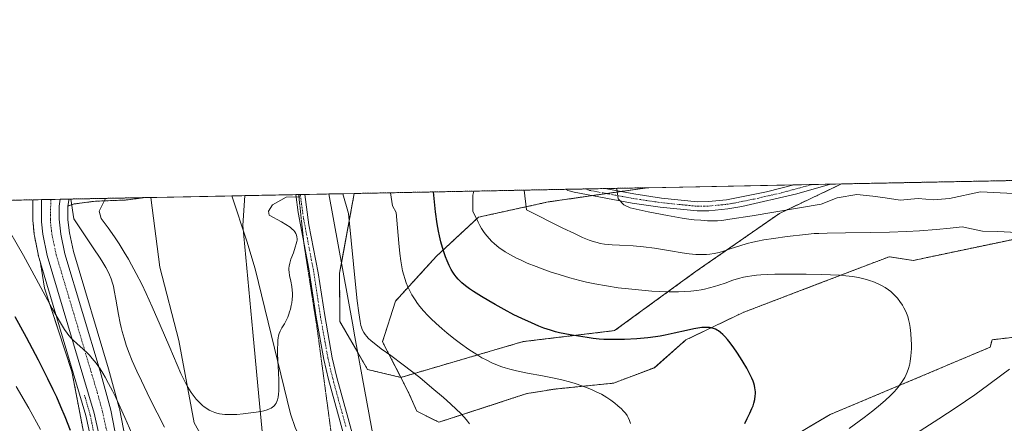
# Model space of a CAD drawing. Units: metres. Extents: x 635233 to 638703, y 4704299 to 4706680.
# Drawn here: x 635479 to 635820, y 4706540 to 4706680 of the extents above; entities that cross this region are included whole.
import ezdxf

# ---------------------------------------------------------------- set-up
doc = ezdxf.new("R2010")
doc.units = ezdxf.units.M
doc.header["$MEASUREMENT"] = 0
for name, pattern in [('TRAZO_Y_PUNTO', [1, 0.5, -0.25, 0, -0.25]), ('TRAZOS', [0.75, 0.5, -0.25]), ('TRAZOS2', [0.375, 0.25, -0.125])]:
    doc.linetypes.add(name, pattern=pattern)
for name, color, linetype, lineweight in [('Alambrada', 19, 'TRAZOS', 0), ('Arbolado forestal', 92, 'TRAZOS', 0), ('Arbolado forestal CxS', 92, 'Continuous', 0), ('Camino', 19, 'Continuous', 0), ('Camino Cxs', 19, 'Continuous', 0), ('Camino eje', 39, 'TRAZO_Y_PUNTO', 13), ('Carretera de calzada única', 19, 'Continuous', 13), ('Carretera de calzada única Cxs', 19, 'Continuous', 13), ('Carretera de calzada única eje', 19, 'TRAZO_Y_PUNTO', 0), ('Comarca CxS', 133, 'Continuous', 0), ('Comunidad Autónoma CxS', 142, 'Continuous', 0), ('Corriente natural lineal', 142, 'Continuous', 13), ('Cultivos leñosos', 92, 'Continuous', 0), ('Cultivos leñosos CxS', 92, 'Continuous', 0), ('Curva de nivel maestra', 36, 'Continuous', 30), ('Curva de nivel normal', 36, 'Continuous', 0), ('Matorral', 135, 'Continuous', 0), ('Matorral CxS', 135, 'Continuous', 0), ('Municipio CxS', 142, 'Continuous', 0), ('Núcleo urbano', 19, 'Continuous', 0), ('Núcleo urbano CxS', 19, 'Continuous', 0), ('Provincia CxS', 1, 'Continuous', 0), ('Vía pecuaria', 92, 'Continuous', 13), ('Vía pecuaria CxS', 92, 'Continuous', 13), ('Vía pecuaria eje', 92, 'TRAZOS2', 0)]:
    doc.layers.add(name, color=color, linetype=linetype, lineweight=lineweight)

# ---------------------------------------------------------------- blocks, each defined once
blk = doc.blocks.new('*U150')
at = {"layer": 'Arbolado forestal CxS', "color": 92, "linetype": 'Continuous', "lineweight": 0}
for points in [[(635692.27, 4706291.42, 581.94), (635702.29, 4706346.59, 582.31), (635709.97, 4706361.28, 582.45), (635710.76, 4706377.87, 580.34), (635708.84, 4706393.25, 580.3), (635705, 4706404.78, 580.39), (635701.16, 4706410.54, 579.83), (635688.36, 4706415.02, 578.17), (635683.24, 4706417.59, 577.45), (635674.15, 4706420.27, 575.58), (635665.25, 4706422.11, 573.36), (635660.74, 4706431.61, 572.27), (635648.03, 4706448.97, 569.11), (635648.03, 4706464.35, 569.04), (635654.81, 4706473.61, 571.85), (635664.11, 4706488.18, 571.96), (635674.28, 4706505.34, 571.55), (635681.1, 4706508.64, 572.05), (635703.73, 4706516.23, 573.44), (635742.62, 4706532.92, 576.34), (635759.55, 4706542.91, 577.62), (635814.96, 4706566.22, 583.38), (635815.6, 4706568.78, 583.43), (635832.25, 4706570.71, 584.87)], [(635826.38, 4706604.27, 584.34), (635788.29, 4706596.27, 581.44), (635779.97, 4706597.55, 581.76), (635755.28, 4706588.12, 578.68), (635729.45, 4706578.26, 575.79), (635709.55, 4706568.72, 573.79), (635698.67, 4706559.12, 571.7), (635684.56, 4706553.78, 570.28), (635664.27, 4706551.72, 568.99), (635654.49, 4706550.15, 567.98), (635624.08, 4706540.22, 563.58), (635616.4, 4706544.07, 563.2), (635613.46, 4706550.82, 563.31), (635610.92, 4706555.77, 563.41), (635610.92, 4706555.77, 563.41), (635653.2, 4706568.15, 572.17), (635684.91, 4706571.96, 576.04), (635712.82, 4706592.27, 583.09), (635742, 4706612.57, 589.12), (635763.52, 4706622.78, 592.23), (635882.71, 4706625.12, 595.51)]]:
    blk.add_polyline3d(points, dxfattribs=at)
blk.add_polyline3d([(635610.92, 4706555.77, 563.41), (635599.38, 4706558.5, 562.22), (635589.77, 4706575.16, 562.48), (635589.69, 4706591.83, 563.01), (635594.76, 4706619.46, 566.11), (635696.2, 4706621.45, 591.33), (635661.87, 4706616.52, 586.54), (635637.79, 4706611.25, 580.23), (635623.29, 4706597.8, 574.63), (635609.04, 4706582.18, 568.87), (635604.5, 4706568.11, 565.5), (635610.92, 4706555.77, 563.41)], close=True, dxfattribs=at)
blk = doc.blocks.new('*U152')
at = {"layer": 'Arbolado forestal CxS', "color": 92, "linetype": 'Continuous', "lineweight": 0}
blk.add_polyline3d([(635232.71, 4706612.34, 623.34), (635483.51, 4706617.27, 566.93), (635483.54, 4706610.44, 567.16), (635483.54, 4706609.73, 567.19), (635483.55, 4706609.43, 567.21), (635483.98, 4706605.09, 567.58), (635484.02, 4706604.87, 567.6), (635484.03, 4706604.79, 567.61), (635485.56, 4706597.33, 568.19), (635485.62, 4706597.07, 568.19), (635486.11, 4706595.43, 568.15), (635487.54, 4706586.62, 569.76), (635497.01, 4706557.84, 570.98), (635502.13, 4706530.94, 574.23)], dxfattribs=at)
blk.add_polyline3d([(635497.75, 4706615.82, 564.51), (635495.62, 4706615.09, 565.49), (635495.91, 4706617, 565.33), (635495.92, 4706617.03, 565.33), (635495.99, 4706617.52, 565.29), (635522.28, 4706618.03, 556.18), (635515.47, 4706617.17, 557.52), (635505.13, 4706616.79, 561.17), (635497.75, 4706615.82, 564.51)], close=True, dxfattribs=at)
blk = doc.blocks.new('*U161')
at = {"layer": 'Matorral CxS', "color": 135, "linetype": 'Continuous', "lineweight": 0}
blk.add_polyline3d([(635653.2, 4706568.15, 572.17), (635610.92, 4706555.77, 563.41), (635604.5, 4706568.11, 565.5), (635609.04, 4706582.18, 568.87), (635623.29, 4706597.8, 574.63), (635637.79, 4706611.25, 580.23), (635661.87, 4706616.52, 586.54), (635696.2, 4706621.45, 591.33), (635763.52, 4706622.78, 592.23), (635742, 4706612.57, 589.12), (635712.82, 4706592.27, 583.09), (635684.91, 4706571.96, 576.04), (635653.2, 4706568.15, 572.17)], close=True, dxfattribs=at)
blk = doc.blocks.new('*U164')
at = {"layer": 'Matorral CxS', "color": 135, "linetype": 'Continuous', "lineweight": 0}
blk.add_polyline3d([(635517.48, 4706524.1, 572.06), (635513.47, 4706544.95, 570.2), (635513.41, 4706545.18, 570.19), (635509.67, 4706558.73, 569.18), (635497.53, 4706599.33, 567.1), (635496.15, 4706605.85, 566.15), (635495.63, 4706610.36, 565.83), (635495.63, 4706610.59, 565.81), (635495.58, 4706614.84, 565.51), (635495.62, 4706615.09, 565.49), (635497.75, 4706615.82, 564.51), (635505.13, 4706616.79, 561.17), (635515.47, 4706617.17, 557.52), (635522.28, 4706618.03, 556.18), (635524.31, 4706618.07, 556.19), (635527.47, 4706593.91, 556.37), (635534.01, 4706568.54, 558.62), (635539.31, 4706539.99, 561.13), (635548.86, 4706523.25, 561.58)], dxfattribs=at)
blk.add_polyline3d([(635506.83, 4706505.22, 573.74), (635506.44, 4706500.86, 574.01), (635506.61, 4706505.32, 573.74), (635505.33, 4706515.56, 574.73), (635502.13, 4706530.94, 574.23), (635497.01, 4706557.84, 570.98), (635487.54, 4706586.62, 569.76), (635486.11, 4706595.43, 568.15), (635501.84, 4706542.58, 571.58), (635504.95, 4706528.39, 573.22), (635506.23, 4706519.13, 573.22), (635506.73, 4706512.15, 573.79), (635506.83, 4706505.22, 573.74)], close=True, dxfattribs=at)
blk = doc.blocks.new('*U202')
at = {"layer": 'Curva de nivel normal', "color": 36, "linetype": 'Continuous', "lineweight": 0}
blk.add_polyline3d([(635823.07, 4706619.49, 590), (635811.55, 4706619.99, 590), (635800.91, 4706617.71, 590), (635795.35, 4706617.23, 590), (635790.03, 4706617.68, 590), (635783.74, 4706617.1, 590), (635778.56, 4706617.94, 590), (635774.36, 4706618.52, 590), (635768.77, 4706619.13, 590), (635761.93, 4706617.91, 590), (635756.47, 4706615.75, 590), (635732.56, 4706611.75, 590), (635724.78, 4706610.52, 590), (635721.98, 4706610.13, 590), (635720.55, 4706610, 590), (635718.96, 4706609.98, 590), (635717.04, 4706610.04, 590), (635714.78, 4706610.18, 590), (635712.42, 4706610.37, 590), (635710.65, 4706610.58, 590), (635708.34, 4706610.92, 590), (635703.28, 4706611.82, 590), (635696.51, 4706613.16, 590), (635690.33, 4706614.45, 590), (635688.08, 4706615.48, 590), (635686.18, 4706617.66, 590), (635685.68, 4706621.07, 590), (635685.47, 4706621.24, 590)], dxfattribs=at)
blk = doc.blocks.new('*U203')
at = {"layer": 'Curva de nivel normal', "color": 36, "linetype": 'Continuous', "lineweight": 0}
for points in [[(635785.85, 4706534.18, 585), (635797.17, 4706541.39, 585), (635803.21, 4706545.32, 585), (635806.44, 4706547.51, 585), (635809.66, 4706549.76, 585), (635814.53, 4706553.28, 585), (635819.02, 4706556.63, 585), (635821.65, 4706558.66, 585)], [(635824.23, 4706605.96, 585), (635817.46, 4706606.27, 585), (635812.32, 4706606.43, 585), (635805.25, 4706607.86, 585), (635801.13, 4706607.41, 585), (635796.41, 4706606.97, 585), (635790.43, 4706606.54, 585), (635785.96, 4706606.3, 585), (635780.09, 4706606.07, 585), (635773.41, 4706605.9, 585), (635764.86, 4706605.79, 585), (635758.5, 4706605.72, 585), (635755.59, 4706605.65, 585), (635753.99, 4706605.56, 585), (635750.98, 4706605.27, 585), (635744.69, 4706604.54, 585), (635739.97, 4706603.92, 585), (635736.52, 4706603.36, 585), (635734.35, 4706602.95, 585), (635732.81, 4706602.61, 585), (635730.75, 4706602.1, 585), (635728.27, 4706601.36, 585), (635724.95, 4706600.27, 585), (635722.56, 4706599.48, 585), (635721.09, 4706599.06, 585), (635719.42, 4706598.69, 585), (635717.84, 4706598.44, 585), (635716.74, 4706598.33, 585), (635715.27, 4706598.29, 585), (635713.08, 4706598.36, 585), (635710.67, 4706598.57, 585), (635708.33, 4706598.88, 585), (635704.27, 4706599.54, 585), (635698.72, 4706600.48, 585), (635694.92, 4706601.01, 585), (635691.31, 4706601.3, 585), (635686.65, 4706601.51, 585), (635684.11, 4706601.64, 585), (635682.82, 4706601.75, 585), (635681.38, 4706601.94, 585), (635679.95, 4706602.18, 585), (635678.87, 4706602.44, 585), (635677.44, 4706602.85, 585), (635676.06, 4706603.34, 585), (635673.85, 4706604.26, 585), (635670.98, 4706605.55, 585), (635666.94, 4706607.5, 585), (635654.43, 4706613.75, 585), (635653.59, 4706620.61, 585)]]:
    blk.add_polyline3d(points, dxfattribs=at)
blk = doc.blocks.new('*U228')
at = {"layer": 'Camino Cxs', "color": 19, "linetype": 'Continuous', "lineweight": 0}
blk.add_polyline3d([(635747.99, 4706619.35, 592.42), (635729.01, 4706614.98, 591.76), (635724.08, 4706614.15, 591.98), (635717.58, 4706613.5, 591.75), (635713.49, 4706613.43, 591.61), (635700.74, 4706614.69, 590.72), (635691.03, 4706616.15, 589.67), (635670.87, 4706619.92, 588.32), (635668.76, 4706620.45, 588.06), (635667.93, 4706620.9, 587.97), (635681.52, 4706621.16, 589.67), (635682.79, 4706620.93, 589.78), (635691.56, 4706619.3, 590.48), (635701.13, 4706617.86, 590.9), (635713.62, 4706616.62, 591.75), (635717.39, 4706616.69, 591.86), (635723.66, 4706617.31, 592.11), (635737.48, 4706620.07, 593.19), (635746.95, 4706622.45, 592.66), (635759.67, 4706622.7, 592.49), (635747.99, 4706619.35, 592.42)], close=True, dxfattribs=at)

msp = doc.modelspace()

# ---------------------------------------------------------------- linework, layer by layer
at = {"layer": 'Alambrada', "color": 19, "linetype": 'TRAZOS', "lineweight": 0}
msp.add_polyline3d([(635501.37, 4706549.58, 573.85), (635503.44, 4706542.43, 571.74), (635506.92, 4706524.46, 573.01), (635507.8, 4706504.54, 574.72), (635502.57, 4706483.5, 579.93), (635501.73, 4706479.52, 577.23)], dxfattribs=at)
at = {"layer": 'Arbolado forestal', "color": 92, "linetype": 'TRAZOS', "lineweight": 0}
for points in [[(635763.52, 4706622.78, 592.23), (635882.71, 4706625.12, 595.51)], [(635594.76, 4706619.46, 566.11), (635667.93, 4706620.9, 587.97), (635674.91, 4706621.03, 588.75), (635681.52, 4706621.16, 589.67), (635696.2, 4706621.45, 591.33)], [(635696.2, 4706621.45, 591.33), (635687.06, 4706620.14, 590.13), (635682.14, 4706619.43, 589.67), (635677.25, 4706618.73, 589.17), (635661.87, 4706616.52, 586.54), (635637.79, 4706611.25, 580.23), (635623.29, 4706597.8, 574.63), (635609.04, 4706582.18, 568.87), (635604.5, 4706568.11, 565.5), (635610.91, 4706555.77, 563.41)], [(635610.91, 4706555.77, 563.41), (635653.2, 4706568.15, 572.17), (635684.91, 4706571.96, 576.04), (635712.82, 4706592.27, 583.09), (635742, 4706612.57, 589.12), (635763.52, 4706622.78, 592.23)], [(635244.8, 4705989.41, 637.3), (635237.21, 4706380.23, 639.58), (635234.66, 4706512.08, 654.23), (635234.61, 4706514.18, 654.18), (635234.57, 4706516.31, 653.81), (635232.71, 4706612.34, 623.34), (635276.74, 4706613.21, 631.7), (635278.31, 4706613.24, 631.87), (635279.87, 4706613.27, 632.03), (635346.74, 4706614.58, 611.08), (635348.23, 4706614.61, 610.99), (635349.97, 4706614.65, 610.89), (635483.51, 4706617.27, 566.93)], [(635483.51, 4706617.27, 566.93), (635483.54, 4706610.44, 567.16), (635483.54, 4706609.73, 567.19), (635483.55, 4706609.43, 567.21), (635483.98, 4706605.09, 567.58), (635484.02, 4706604.87, 567.6), (635484.03, 4706604.79, 567.61), (635485.56, 4706597.33, 568.19), (635485.62, 4706597.07, 568.19), (635486.11, 4706595.43, 568.15)], [(635522.28, 4706618.03, 556.18), (635515.47, 4706617.17, 557.52), (635505.13, 4706616.79, 561.17), (635497.75, 4706615.82, 564.51), (635495.62, 4706615.09, 565.49)], [(635495.62, 4706615.09, 565.49), (635495.91, 4706617, 565.33), (635495.92, 4706617.03, 565.33), (635495.99, 4706617.52, 565.29)], [(635495.99, 4706617.52, 565.29), (635522.28, 4706618.03, 556.18)], [(635610.91, 4706555.77, 563.41), (635599.38, 4706558.5, 562.22), (635595.97, 4706564.41, 562.88), (635589.77, 4706575.16, 562.48), (635589.69, 4706591.83, 563.01), (635590.33, 4706595.31, 563.4), (635594.76, 4706619.46, 566.11)], [(635826.38, 4706604.27, 584.34), (635788.29, 4706596.27, 581.44), (635779.97, 4706597.55, 581.76), (635755.28, 4706588.12, 578.68), (635729.44, 4706578.26, 575.79), (635709.55, 4706568.72, 573.79), (635698.66, 4706559.12, 571.7), (635684.56, 4706553.78, 570.28), (635664.27, 4706551.72, 568.99), (635654.49, 4706550.15, 567.98), (635624.08, 4706540.22, 563.58), (635616.4, 4706544.07, 563.2), (635613.46, 4706550.82, 563.31), (635610.91, 4706555.77, 563.41)], [(635486.11, 4706595.43, 568.15), (635487.54, 4706586.62, 569.76), (635497.01, 4706557.84, 570.98), (635502.13, 4706530.94, 574.23), (635505.33, 4706515.56, 574.73), (635506.61, 4706505.32, 573.74), (635506.44, 4706500.86, 574.01)], [(635752.25, 4706538.6, 576.87), (635759.55, 4706542.91, 577.62), (635814.96, 4706566.22, 583.38), (635815.6, 4706568.78, 583.43), (635832.25, 4706570.71, 584.87)]]:
    msp.add_polyline3d(points, dxfattribs=at)
at = {"layer": 'Camino', "color": 19, "linetype": 'Continuous', "lineweight": 0}
for points in [[(635667.93, 4706620.9, 587.97), (635681.52, 4706621.16, 589.67)], [(635747.99, 4706619.35, 592.42), (635729.01, 4706614.98, 591.76), (635724.08, 4706614.15, 591.98), (635717.58, 4706613.5, 591.75), (635713.49, 4706613.43, 591.61), (635700.74, 4706614.69, 590.72), (635691.03, 4706616.15, 589.67), (635670.87, 4706619.92, 588.32), (635668.76, 4706620.45, 588.06), (635667.93, 4706620.9, 587.97)], [(635681.52, 4706621.16, 589.67), (635682.79, 4706620.93, 589.78), (635691.56, 4706619.3, 590.48), (635701.13, 4706617.86, 590.9), (635713.62, 4706616.62, 591.75), (635717.39, 4706616.69, 591.86), (635723.66, 4706617.31, 592.11), (635737.48, 4706620.07, 593.19), (635746.95, 4706622.45, 592.66)], [(635746.95, 4706622.45, 592.66), (635759.67, 4706622.7, 592.49)], [(635759.67, 4706622.7, 592.49), (635747.99, 4706619.35, 592.42)], [(635574.56, 4706619.06, 559.95), (635577.62, 4706619.12, 560.28)], [(635581.42, 4706433.72, 567.98), (635581.73, 4706446.71, 566.74), (635581.83, 4706456.71, 566.02), (635581.98, 4706468.93, 565.21), (635582.24, 4706476.38, 564.55), (635582.75, 4706481.33, 564.22), (635583.95, 4706490.25, 563.57), (635585.22, 4706496.13, 563.21), (635591.86, 4706518.42, 562.59), (635592.54, 4706521.67, 562.55), (635592.87, 4706526.73, 562.49), (635592.12, 4706531.67, 562.37), (635591.14, 4706535.72, 562.25), (635585.85, 4706554.98, 561.68), (635584.23, 4706561.91, 561.51), (635581.57, 4706576.67, 560.65), (635579.04, 4706593.39, 560.4), (635575.36, 4706612.9, 560.22), (635574.56, 4706619.06, 559.95)], [(635577.62, 4706619.12, 560.28), (635579.08, 4706608.61, 560.62), (635582.3, 4706591.98, 560.94), (635584.53, 4706577.16, 561.1), (635587.17, 4706562.52, 561.49), (635588.76, 4706555.72, 561.74), (635592.66, 4706541.53, 562.11), (635594.04, 4706536.47, 562.35), (635595.16, 4706531.81, 562.45), (635595.91, 4706526.25, 562.49), (635595.52, 4706521.27, 562.58), (635594.77, 4706517.68, 562.68), (635587.93, 4706494.62, 563.45), (635586.9, 4706489.73, 563.66), (635585.73, 4706480.98, 564.34), (635585.23, 4706476.18, 564.66), (635584.98, 4706468.86, 565.17), (635584.82, 4706456.65, 566.05), (635584.73, 4706446.66, 566.74), (635584.36, 4706431.35, 568.01)]]:
    msp.add_polyline3d(points, dxfattribs=at)
at = {"layer": 'Camino Cxs', "color": 19, "linetype": 'Continuous', "lineweight": 0}
msp.add_polyline3d([(635591.14, 4706535.72, 562.25), (635585.85, 4706554.98, 561.68), (635584.23, 4706561.91, 561.51), (635581.57, 4706576.67, 560.65), (635579.04, 4706593.39, 560.4), (635575.36, 4706612.9, 560.22), (635574.56, 4706619.06, 559.95), (635577.62, 4706619.12, 560.28), (635579.08, 4706608.61, 560.62), (635582.3, 4706591.98, 560.94), (635584.53, 4706577.16, 561.1), (635587.17, 4706562.52, 561.49), (635588.76, 4706555.72, 561.74), (635592.66, 4706541.53, 562.11), (635594.04, 4706536.47, 562.35)], dxfattribs=at)
at = {"layer": 'Camino eje', "color": 39, "linetype": 'TRAZO_Y_PUNTO', "lineweight": 13}
for points in [[(635674.91, 4706621.03, 588.75), (635676.22, 4706620.54, 588.94), (635686.3, 4706618.66, 589.96), (635691.3, 4706617.73, 590.13), (635700.94, 4706616.28, 590.81), (635707.18, 4706615.66, 591.3), (635713.56, 4706615.03, 591.69), (635715.6, 4706615.06, 591.73), (635717.49, 4706615.1, 591.81), (635720.74, 4706615.42, 592), (635723.87, 4706615.73, 592.04), (635726.34, 4706616.15, 592.04), (635733.25, 4706617.53, 592.08), (635742.74, 4706619.71, 592.72), (635753.31, 4706622.57, 592.62)], [(635674.91, 4706621.03, 588.75), (635674.91, 4706621.03, 588.75)], [(635576.09, 4706619.09, 559.93), (635576.49, 4706616.01, 559.99), (635577.22, 4706610.76, 560.22), (635579.06, 4706601, 560.25), (635580.67, 4706592.69, 560.57), (635581.94, 4706584.33, 560.74), (635583.05, 4706576.92, 560.87), (635585.7, 4706562.22, 561.46), (635587.31, 4706555.35, 561.65), (635591.9, 4706538.63, 562.19)]]:
    msp.add_polyline3d(points, dxfattribs=at)
at = {"layer": 'Carretera de calzada única', "color": 19, "linetype": 'Continuous', "lineweight": 13}
for points in [[(635486.51, 4706617.33, 567.07), (635492.95, 4706617.46, 566.27)], [(635504.4, 4706476.79, 575.93), (635504.57, 4706477.74, 575.84), (635507.14, 4706487.12, 575), (635508.99, 4706495.64, 574.32), (635509.83, 4706505.11, 573.79), (635509.73, 4706512.28, 573.57), (635509.22, 4706519.44, 573), (635507.91, 4706528.92, 572.34), (635504.75, 4706543.33, 571.5), (635488.5, 4706597.93, 567.9), (635486.97, 4706605.39, 567.56), (635486.54, 4706609.6, 567.43), (635486.54, 4706610.45, 567.39), (635486.51, 4706617.33, 567.07)], [(635492.95, 4706617.46, 566.27), (635492.58, 4706615.05, 566.49), (635492.63, 4706610.57, 566.76), (635493.19, 4706605.37, 567.02), (635494.62, 4706598.59, 567.73), (635506.79, 4706557.9, 570.29), (635510.52, 4706544.38, 571.23), (635514.53, 4706523.56, 572.66), (635515.39, 4706517.42, 573.24), (635515.73, 4706515.98, 573.35)]]:
    msp.add_polyline3d(points, dxfattribs=at)
at = {"layer": 'Carretera de calzada única Cxs', "color": 19, "linetype": 'Continuous', "lineweight": 13}
msp.add_polyline3d([(635507.91, 4706528.92, 572.34), (635504.75, 4706543.33, 571.5), (635488.5, 4706597.93, 567.9), (635486.97, 4706605.39, 567.56), (635486.54, 4706609.6, 567.43), (635486.54, 4706610.45, 567.39), (635486.51, 4706617.33, 567.07), (635492.95, 4706617.46, 566.27), (635492.58, 4706615.05, 566.49), (635492.63, 4706610.57, 566.76), (635493.19, 4706605.37, 567.02), (635494.62, 4706598.59, 567.73), (635506.79, 4706557.9, 570.29), (635510.52, 4706544.38, 571.23), (635514.53, 4706523.56, 572.66)], dxfattribs=at)
at = {"layer": 'Carretera de calzada única eje', "color": 19, "linetype": 'TRAZO_Y_PUNTO', "lineweight": 0}
msp.add_polyline3d([(635489.73, 4706617.39, 566.86), (635489.56, 4706612.09, 567.13), (635489.58, 4706610.51, 567.23), (635489.58, 4706609.66, 567.28), (635489.8, 4706607.79, 567.38), (635490.08, 4706605.38, 567.5), (635490.84, 4706601.65, 567.74), (635491.56, 4706598.26, 568.01), (635497.64, 4706577.91, 569.23), (635505.77, 4706550.61, 571), (635507.63, 4706543.85, 571.44), (635509.22, 4706536.65, 571.9), (635511.22, 4706526.24, 572.67), (635512.36, 4706518.06, 573.15), (635512.66, 4706514.11, 573.38), (635512.88, 4706510.59, 573.57), (635512.93, 4706507.01, 573.76), (635512.73, 4706503.06, 573.99)], dxfattribs=at)
at = {"layer": 'Comarca CxS', "color": 133, "linetype": 'Continuous', "lineweight": 0}
msp.add_polyline3d([(638702.61, 4704366.34, 733), (635277.61, 4704299.04, 560.77), (635232.71, 4706612.34, 623.34), (638656.57, 4706679.65, 701.85), (638702.61, 4704366.34, 733)], close=True, dxfattribs=at)
msp.add_polyline3d([(638702.61, 4704366.34, 733), (635277.61, 4704299.04, 560.77), (635232.71, 4706612.34, 623.34), (638656.57, 4706679.65, 701.85), (638702.61, 4704366.34, 733)], close=True, dxfattribs=at)
at = {"layer": 'Comunidad Autónoma CxS', "color": 142, "linetype": 'Continuous', "lineweight": 0}
msp.add_polyline3d([(636241.89, 4704317.99, 666.07), (635277.61, 4704299.04, 560.77), (635232.71, 4706612.34, 623.34), (637207.23, 4706651.16, 585.89), (638656.57, 4706679.65, 701.85), (638702.61, 4704366.34, 733), (636241.89, 4704317.99, 666.07)], close=True, dxfattribs=at)
msp.add_polyline3d([(636241.89, 4704317.99, 666.07), (635277.61, 4704299.04, 560.77), (635232.71, 4706612.34, 623.34), (637207.23, 4706651.16, 585.89), (638656.57, 4706679.65, 701.85), (638702.61, 4704366.34, 733), (636241.89, 4704317.99, 666.07)], close=True, dxfattribs=at)
at = {"layer": 'Corriente natural lineal', "color": 142, "linetype": 'Continuous', "lineweight": 13}
msp.add_polyline3d([(635587.34, 4706503.26, 562.98), (635586.66, 4706504.93, 563.05), (635581.54, 4706524.88, 561.8), (635579.52, 4706529.38, 561.63), (635576.78, 4706533.62, 561.01), (635574.44, 4706538.04, 561.08), (635572.75, 4706543.12, 560.86), (635560.48, 4706593.37, 557.54), (635557.62, 4706602.93, 557.02), (635552.41, 4706618.63, 555.14)], dxfattribs=at)
at = {"layer": 'Cultivos leñosos', "color": 92, "linetype": 'Continuous', "lineweight": 0}
for points in [[(635524.31, 4706618.07, 556.19), (635552.41, 4706618.63, 555.14), (635556.9, 4706618.71, 555.2), (635574.56, 4706619.06, 559.95), (635575.52, 4706619.08, 559.93), (635576.09, 4706619.09, 559.93), (635577.62, 4706619.12, 560.28), (635585.96, 4706619.29, 563.49), (635594.76, 4706619.46, 566.11)], [(635569.35, 4706471.37, 565.17), (635560.7, 4706481.05, 566.66), (635552.06, 4706487.38, 566.63), (635548.86, 4706523.25, 561.58), (635539.31, 4706539.99, 561.13), (635534.01, 4706568.54, 558.62), (635527.47, 4706593.91, 556.37), (635524.31, 4706618.07, 556.19)], [(635610.91, 4706555.77, 563.41), (635599.38, 4706558.5, 562.22), (635595.97, 4706564.41, 562.88), (635589.77, 4706575.16, 562.48), (635589.69, 4706591.83, 563.01), (635590.33, 4706595.31, 563.4), (635594.76, 4706619.46, 566.11)], [(635826.38, 4706604.27, 584.34), (635788.29, 4706596.27, 581.44), (635779.97, 4706597.55, 581.76), (635755.28, 4706588.12, 578.68), (635729.44, 4706578.26, 575.79), (635709.55, 4706568.72, 573.79), (635698.66, 4706559.12, 571.7), (635684.56, 4706553.78, 570.28), (635664.27, 4706551.72, 568.99), (635654.49, 4706550.15, 567.98), (635624.08, 4706540.22, 563.58), (635616.4, 4706544.07, 563.2), (635613.46, 4706550.82, 563.31), (635610.91, 4706555.77, 563.41)], [(635752.25, 4706538.6, 576.87), (635759.55, 4706542.91, 577.62), (635814.96, 4706566.22, 583.38), (635815.6, 4706568.78, 583.43), (635832.25, 4706570.71, 584.87)]]:
    msp.add_polyline3d(points, dxfattribs=at)
at = {"layer": 'Cultivos leñosos CxS', "color": 92, "linetype": 'Continuous', "lineweight": 0}
for points in [[(635548.86, 4706523.25, 561.58), (635539.31, 4706539.99, 561.13), (635534.01, 4706568.54, 558.62), (635527.47, 4706593.91, 556.37), (635524.31, 4706618.07, 556.19), (635594.76, 4706619.46, 566.11), (635589.69, 4706591.83, 563.01), (635589.77, 4706575.16, 562.48), (635599.38, 4706558.5, 562.22), (635610.92, 4706555.77, 563.41), (635610.92, 4706555.77, 563.41), (635613.46, 4706550.82, 563.31), (635616.4, 4706544.07, 563.2), (635624.08, 4706540.22, 563.58), (635654.49, 4706550.15, 567.98), (635664.27, 4706551.72, 568.99), (635684.56, 4706553.78, 570.28), (635698.66, 4706559.12, 571.7), (635709.55, 4706568.72, 573.79), (635729.45, 4706578.26, 575.79), (635755.28, 4706588.12, 578.68), (635779.97, 4706597.55, 581.76), (635788.29, 4706596.27, 581.44), (635826.38, 4706604.27, 584.34)], [(635832.25, 4706570.71, 584.87), (635815.6, 4706568.78, 583.43), (635814.96, 4706566.22, 583.38), (635759.55, 4706542.91, 577.62), (635742.62, 4706532.92, 576.34), (635703.73, 4706516.23, 573.44), (635681.1, 4706508.64, 572.05), (635674.28, 4706505.34, 571.55), (635664.11, 4706488.18, 571.96), (635654.81, 4706473.61, 571.85), (635648.03, 4706464.35, 569.04), (635648.03, 4706448.97, 569.11), (635660.74, 4706431.61, 572.27), (635665.25, 4706422.11, 573.36), (635674.15, 4706420.27, 575.58), (635683.24, 4706417.59, 577.45), (635688.36, 4706415.02, 578.17), (635701.16, 4706410.54, 579.83), (635705, 4706404.78, 580.39), (635708.84, 4706393.25, 580.3), (635710.76, 4706377.87, 580.34), (635709.97, 4706361.28, 582.45), (635702.29, 4706346.59, 582.31), (635692.27, 4706291.42, 581.94)]]:
    msp.add_polyline3d(points, dxfattribs=at)
at = {"layer": 'Curva de nivel maestra', "color": 36, "linetype": 'Continuous', "lineweight": 30}
for points in [[(635729.95, 4706539.83, 575), (635730.85, 4706541.5, 575), (635731.73, 4706543.32, 575), (635732.45, 4706544.98, 575), (635732.83, 4706545.96, 575), (635733.12, 4706546.86, 575), (635733.43, 4706548.14, 575), (635733.62, 4706549.34, 575), (635733.67, 4706550.12, 575), (635733.66, 4706550.72, 575), (635733.6, 4706551.49, 575), (635733.51, 4706552.12, 575), (635733.33, 4706552.96, 575), (635733.1, 4706553.8, 575), (635732.85, 4706554.51, 575), (635732.43, 4706555.53, 575), (635731.78, 4706556.88, 575), (635730.64, 4706558.99, 575), (635729.44, 4706561.07, 575), (635728.5, 4706562.59, 575), (635727.27, 4706564.48, 575), (635726.24, 4706565.95, 575), (635724.91, 4706567.71, 575), (635723.94, 4706568.92, 575), (635723.02, 4706569.98, 575), (635722.35, 4706570.66, 575), (635721.6, 4706571.33, 575), (635720.91, 4706571.87, 575), (635720.42, 4706572.17, 575), (635719.79, 4706572.48, 575), (635718.85, 4706572.8, 575), (635717.81, 4706573, 575), (635716.99, 4706573.07, 575), (635716.27, 4706573.08, 575), (635715.1, 4706572.99, 575), (635713.7, 4706572.8, 575), (635712.36, 4706572.56, 575), (635709.82, 4706572.02, 575), (635705.52, 4706571.03, 575), (635702.36, 4706570.34, 575), (635700.66, 4706570.02, 575), (635699.08, 4706569.77, 575), (635696.46, 4706569.47, 575), (635692.58, 4706569.15, 575), (635688.28, 4706568.91, 575), (635684.92, 4706568.84, 575), (635682.85, 4706568.86, 575), (635681.13, 4706568.94, 575), (635679.62, 4706569.05, 575), (635677.53, 4706569.26, 575), (635675.43, 4706569.54, 575), (635672.42, 4706569.99, 575), (635669.54, 4706570.47, 575), (635667.65, 4706570.83, 575), (635665.82, 4706571.22, 575), (635664.44, 4706571.56, 575), (635662.68, 4706572.08, 575), (635660.43, 4706572.85, 575), (635658.62, 4706573.54, 575), (635656.1, 4706574.62, 575), (635652.76, 4706576.15, 575), (635650.06, 4706577.48, 575), (635646.72, 4706579.24, 575), (635643.52, 4706581, 575), (635641.36, 4706582.24, 575), (635638.84, 4706583.76, 575), (635636.06, 4706585.5, 575), (635634.64, 4706586.44, 575), (635633.26, 4706587.48, 575), (635632.05, 4706588.47, 575), (635631.31, 4706589.16, 575), (635630.78, 4706589.73, 575), (635630.06, 4706590.58, 575), (635629.37, 4706591.48, 575), (635628.91, 4706592.16, 575), (635628.37, 4706593.08, 575), (635627.62, 4706594.53, 575), (635626.88, 4706596.16, 575), (635626.36, 4706597.5, 575), (635625.74, 4706599.26, 575), (635625.28, 4706600.74, 575), (635624.75, 4706602.67, 575), (635624.26, 4706604.75, 575), (635623.91, 4706606.46, 575), (635623.46, 4706608.95, 575), (635622.85, 4706613.13, 575), (635622.2, 4706620, 575)], [(635477.27, 4706576.9, 575), (635481.18, 4706569.72, 575), (635485.31, 4706561.9, 575), (635488.6, 4706555.42, 575), (635490.46, 4706551.58, 575), (635491.65, 4706548.98, 575), (635493.11, 4706545.66, 575), (635494.55, 4706542.23, 575), (635496.46, 4706537.45, 575)]]:
    msp.add_polyline3d(points, dxfattribs=at)
at = {"layer": 'Curva de nivel normal', "color": 36, "linetype": 'Continuous', "lineweight": 0}
for points in [[(635766.16, 4706538.06, 580), (635771.28, 4706541.84, 580), (635774.28, 4706544.17, 580), (635776.93, 4706546.33, 580), (635778.65, 4706547.82, 580), (635780.36, 4706549.43, 580), (635781.74, 4706550.82, 580), (635782.56, 4706551.73, 580), (635783.44, 4706552.82, 580), (635784.48, 4706554.29, 580), (635785.36, 4706555.73, 580), (635785.88, 4706556.76, 580), (635786.23, 4706557.6, 580), (635786.66, 4706558.84, 580), (635787, 4706560.05, 580), (635787.1, 4706560.46, 580), (635787.27, 4706561.44, 580), (635787.5, 4706563.13, 580), (635787.63, 4706564.55, 580), (635787.68, 4706565.69, 580), (635787.68, 4706567.23, 580), (635787.64, 4706568.77, 580), (635787.49, 4706570.93, 580), (635787.25, 4706573.02, 580), (635787.01, 4706574.42, 580), (635786.68, 4706575.8, 580), (635786.38, 4706576.82, 580), (635785.95, 4706577.99, 580), (635785.48, 4706579.08, 580), (635785.1, 4706579.83, 580), (635784.56, 4706580.77, 580), (635783.71, 4706582.03, 580), (635782.84, 4706583.17, 580), (635782.18, 4706583.91, 580), (635781.35, 4706584.73, 580), (635780.49, 4706585.5, 580), (635779.74, 4706586.07, 580), (635778.55, 4706586.89, 580), (635777.57, 4706587.48, 580), (635776.39, 4706588.09, 580), (635775.17, 4706588.64, 580), (635774.37, 4706588.96, 580), (635773.52, 4706589.25, 580), (635772.16, 4706589.66, 580), (635770.7, 4706590.03, 580), (635769.36, 4706590.31, 580), (635767.29, 4706590.66, 580), (635764.91, 4706590.96, 580), (635762.72, 4706591.15, 580), (635759.62, 4706591.33, 580), (635756.39, 4706591.45, 580), (635751.27, 4706591.53, 580), (635744.84, 4706591.55, 580), (635740.37, 4706591.52, 580), (635737.85, 4706591.44, 580), (635735.59, 4706591.32, 580), (635734.06, 4706591.19, 580), (635732.43, 4706590.99, 580), (635730.87, 4706590.73, 580), (635729.55, 4706590.45, 580), (635727.76, 4706589.97, 580), (635725.89, 4706589.38, 580), (635723.18, 4706588.45, 580), (635720.97, 4706587.7, 580), (635719.47, 4706587.23, 580), (635717.71, 4706586.76, 580), (635716.04, 4706586.37, 580), (635714.89, 4706586.14, 580), (635713.39, 4706585.9, 580), (635711.26, 4706585.66, 580), (635709.04, 4706585.48, 580), (635706.98, 4706585.41, 580), (635703.81, 4706585.41, 580), (635700.42, 4706585.51, 580), (635697.85, 4706585.66, 580), (635694.31, 4706585.94, 580), (635689.68, 4706586.4, 580), (635686.15, 4706586.83, 580), (635682.05, 4706587.45, 580), (635678.02, 4706588.18, 580), (635675.15, 4706588.78, 580), (635672.85, 4706589.34, 580), (635669.43, 4706590.26, 580), (635665.66, 4706591.37, 580), (635662.92, 4706592.25, 580), (635660.77, 4706592.99, 580), (635657.75, 4706594.12, 580), (635654.65, 4706595.38, 580), (635652.55, 4706596.31, 580), (635650.99, 4706597.06, 580), (635648.9, 4706598.16, 580), (635646.97, 4706599.28, 580), (635645.84, 4706600.01, 580), (635644.98, 4706600.65, 580), (635643.2, 4706602.11, 580), (635642.44, 4706602.79, 580), (635640.64, 4706604.76, 580), (635639.72, 4706606, 580), (635638.84, 4706607.34, 580), (635638.24, 4706608.37, 580), (635637.66, 4706609.48, 580), (635635.84, 4706613.38, 580), (635635.85, 4706618.83, 580), (635636.14, 4706620.27, 580)], [(635496.69, 4706617.53, 565), (635497.68, 4706610.67, 565), (635504.32, 4706600.67, 565), (635506.74, 4706597.05, 565), (635507.73, 4706595.52, 565), (635508.76, 4706593.81, 565), (635509.56, 4706592.37, 565), (635510.06, 4706591.31, 565), (635510.61, 4706589.89, 565), (635511.08, 4706588.45, 565), (635511.36, 4706587.38, 565), (635511.7, 4706585.86, 565), (635512.25, 4706582.82, 565), (635513.13, 4706577.54, 565), (635513.68, 4706574.56, 565), (635514.01, 4706573.09, 565), (635514.38, 4706571.62, 565), (635515.05, 4706569.3, 565), (635515.82, 4706566.89, 565), (635516.58, 4706564.76, 565), (635517.88, 4706561.52, 565), (635519.48, 4706557.87, 565), (635521.05, 4706554.54, 565), (635524.05, 4706548.48, 565), (635529.03, 4706538.57, 565)], [(635508.59, 4706617.76, 560), (635506.46, 4706613.28, 560), (635507.2, 4706610.85, 560), (635509.58, 4706607.54, 560), (635511.76, 4706604.4, 560), (635513.32, 4706602.02, 560), (635515.14, 4706599.09, 560), (635516.59, 4706596.66, 560), (635517.69, 4706594.72, 560), (635519.28, 4706591.75, 560), (635521.17, 4706588.02, 560), (635522.7, 4706584.82, 560), (635524.77, 4706580.24, 560), (635527.59, 4706573.84, 560), (635530.91, 4706566.09, 560), (635533.42, 4706560.17, 560), (635534.78, 4706557.09, 560), (635535.74, 4706555.08, 560), (635536.38, 4706553.83, 560), (635537.2, 4706552.38, 560), (635538.33, 4706550.58, 560), (635539.38, 4706549.1, 560), (635540.09, 4706548.2, 560), (635540.92, 4706547.29, 560), (635541.75, 4706546.48, 560), (635542.28, 4706546.01, 560), (635542.82, 4706545.58, 560), (635543.68, 4706544.99, 560), (635544.59, 4706544.45, 560), (635545.39, 4706544.06, 560), (635546.46, 4706543.64, 560), (635547.19, 4706543.41, 560), (635548.12, 4706543.19, 560), (635549.09, 4706543.03, 560), (635549.97, 4706542.93, 560), (635551.29, 4706542.87, 560), (635552.78, 4706542.87, 560), (635554.14, 4706542.94, 560), (635556.29, 4706543.12, 560), (635559, 4706543.44, 560), (635560.83, 4706543.7, 560), (635562.45, 4706543.99, 560), (635563.51, 4706544.22, 560), (635564.58, 4706544.54, 560), (635565.45, 4706544.86, 560), (635565.96, 4706545.12, 560), (635566.48, 4706545.46, 560), (635566.93, 4706545.83, 560), (635567.19, 4706546.08, 560), (635567.42, 4706546.38, 560), (635567.73, 4706546.87, 560), (635568.01, 4706547.42, 560), (635568.2, 4706547.97, 560), (635568.42, 4706548.88, 560), (635568.58, 4706550, 560), (635568.66, 4706551.1, 560), (635568.69, 4706552.76, 560), (635568.66, 4706554.59, 560), (635568.52, 4706557.63, 560), (635568.33, 4706561.49, 560), (635568.22, 4706564.14, 560), (635568.21, 4706565.71, 560), (635568.26, 4706567.48, 560), (635568.35, 4706568.62, 560), (635568.46, 4706569.45, 560), (635568.59, 4706570.11, 560), (635568.82, 4706570.96, 560), (635569.11, 4706571.74, 560), (635569.69, 4706572.88, 560), (635570.58, 4706574.37, 560), (635571.29, 4706575.67, 560), (635571.72, 4706576.61, 560), (635572.13, 4706577.63, 560), (635572.4, 4706578.43, 560), (635572.68, 4706579.45, 560), (635572.98, 4706580.69, 560), (635573.15, 4706581.6, 560), (635573.29, 4706582.72, 560), (635573.38, 4706584.01, 560), (635573.38, 4706584.92, 560), (635573.32, 4706585.95, 560), (635573.15, 4706587.19, 560), (635572.79, 4706589.1, 560), (635572.4, 4706591, 560), (635572.22, 4706592.18, 560), (635572.15, 4706593.04, 560), (635572.15, 4706593.61, 560), (635572.22, 4706594.34, 560), (635572.42, 4706595.37, 560), (635572.86, 4706596.73, 560), (635573.7, 4706598.95, 560), (635574.36, 4706600.84, 560), (635574.7, 4706601.97, 560), (635574.88, 4706602.82, 560), (635574.95, 4706603.33, 560), (635574.97, 4706603.78, 560), (635574.93, 4706604.45, 560), (635574.8, 4706605.07, 560), (635574.58, 4706605.58, 560), (635574.19, 4706606.22, 560), (635573.88, 4706606.62, 560), (635573.19, 4706607.27, 560), (635572.58, 4706607.75, 560), (635569.6, 4706609.59, 560), (635565.29, 4706611.99, 560), (635565.13, 4706613.34, 560), (635566.46, 4706615.55, 560), (635571.2, 4706618.24, 560), (635574.4, 4706618.28, 560), (635575.9, 4706618.13, 560), (635576.13, 4706619.09, 560)], [(635634.68, 4706539.71, 565), (635634.03, 4706540.55, 565), (635632.93, 4706541.85, 565), (635631.57, 4706543.32, 565), (635630.19, 4706544.68, 565), (635628.07, 4706546.65, 565), (635625.64, 4706548.8, 565), (635621.66, 4706552.2, 565), (635617.43, 4706555.71, 565), (635614.61, 4706557.95, 565), (635611.71, 4706560.15, 565), (635607.39, 4706563.31, 565), (635604.13, 4706565.7, 565), (635602.28, 4706567.1, 565), (635600.63, 4706568.44, 565), (635599.62, 4706569.35, 565), (635599.09, 4706569.91, 565), (635598.52, 4706570.62, 565), (635598.06, 4706571.33, 565), (635597.53, 4706572.36, 565), (635597.23, 4706573.13, 565), (635597.04, 4706573.78, 565), (635596.78, 4706575.12, 565), (635596.33, 4706578.11, 565), (635595.8, 4706582.28, 565), (635595.43, 4706585.64, 565), (635592.75, 4706612.53, 565), (635590.76, 4706619.38, 565)], [(635690.46, 4706539.85, 570), (635690.09, 4706540.88, 570), (635689.62, 4706541.88, 570), (635689.22, 4706542.56, 570), (635688.63, 4706543.36, 570), (635687.93, 4706544.16, 570), (635687.25, 4706544.86, 570), (635686.02, 4706545.95, 570), (635684.96, 4706546.83, 570), (635683.61, 4706547.84, 570), (635682.2, 4706548.79, 570), (635681.28, 4706549.37, 570), (635680.32, 4706549.91, 570), (635678.78, 4706550.7, 570), (635677.18, 4706551.45, 570), (635675.75, 4706552.04, 570), (635673.62, 4706552.83, 570), (635671.31, 4706553.6, 570), (635669.29, 4706554.18, 570), (635666.59, 4706554.88, 570), (635663.94, 4706555.48, 570), (635659.89, 4706556.3, 570), (635654.73, 4706557.26, 570), (635650.9, 4706558.02, 570), (635648.68, 4706558.56, 570), (635647.02, 4706559.02, 570), (635645.89, 4706559.4, 570), (635644.42, 4706559.95, 570), (635642.36, 4706560.85, 570), (635640.39, 4706561.82, 570), (635638.99, 4706562.57, 570), (635637.16, 4706563.68, 570), (635634.45, 4706565.45, 570), (635631.58, 4706567.49, 570), (635629.23, 4706569.27, 570), (635626.87, 4706571.15, 570), (635625.15, 4706572.6, 570), (635622.98, 4706574.54, 570), (635621.4, 4706576.04, 570), (635620.26, 4706577.19, 570), (635618.79, 4706578.79, 570), (635617.48, 4706580.33, 570), (635616.68, 4706581.35, 570), (635615.81, 4706582.6, 570), (635614.75, 4706584.33, 570), (635613.87, 4706585.96, 570), (635613.33, 4706587.12, 570), (635612.76, 4706588.54, 570), (635612.23, 4706590.01, 570), (635611.88, 4706591.14, 570), (635611.48, 4706592.63, 570), (635611.19, 4706594, 570), (635610.86, 4706596.08, 570), (635610.52, 4706598.68, 570), (635610.17, 4706602.21, 570), (635609.29, 4706612.86, 570), (635607.98, 4706615.13, 570), (635607.36, 4706619.71, 570)], [(635473.26, 4706610.19, 570), (635480.21, 4706597.97, 570), (635484.65, 4706589.9, 570), (635490.15, 4706579.68, 570), (635491.42, 4706577.39, 570), (635493.05, 4706574.63, 570), (635494.47, 4706572.39, 570), (635495.36, 4706571.11, 570), (635495.99, 4706570.28, 570), (635496.8, 4706569.33, 570), (635497.46, 4706568.62, 570), (635498.68, 4706567.49, 570), (635500.93, 4706565.52, 570), (635502.34, 4706564.24, 570), (635503.11, 4706563.46, 570), (635504.08, 4706562.36, 570), (635505.42, 4706560.66, 570), (635506.77, 4706558.74, 570), (635507.76, 4706557.19, 570), (635508.55, 4706555.84, 570), (635509.73, 4706553.68, 570), (635511.03, 4706551.16, 570), (635512.18, 4706548.8, 570), (635513.74, 4706545.42, 570), (635515.31, 4706541.88, 570), (635517.73, 4706536.3, 570)], [(635477.76, 4706552.63, 580), (635482.05, 4706545.09, 580), (635486.17, 4706537.73, 580)]]:
    msp.add_polyline3d(points, dxfattribs=at)
at = {"layer": 'Matorral', "color": 135, "linetype": 'Continuous', "lineweight": 0}
for points in [[(635696.2, 4706621.45, 591.33), (635687.06, 4706620.14, 590.13), (635682.14, 4706619.43, 589.67), (635677.25, 4706618.73, 589.17), (635661.87, 4706616.52, 586.54), (635637.79, 4706611.25, 580.23), (635623.29, 4706597.8, 574.63), (635609.04, 4706582.18, 568.87), (635604.5, 4706568.11, 565.5), (635610.91, 4706555.77, 563.41)], [(635610.91, 4706555.77, 563.41), (635653.2, 4706568.15, 572.17), (635684.91, 4706571.96, 576.04), (635712.82, 4706592.27, 583.09), (635742, 4706612.57, 589.12), (635763.52, 4706622.78, 592.23)], [(635696.2, 4706621.45, 591.33), (635746.95, 4706622.45, 592.66), (635753.31, 4706622.58, 592.62), (635759.67, 4706622.7, 592.49), (635763.52, 4706622.78, 592.23)], [(635522.28, 4706618.03, 556.18), (635515.47, 4706617.17, 557.52), (635505.13, 4706616.79, 561.17), (635497.75, 4706615.82, 564.51), (635495.62, 4706615.09, 565.49)], [(635522.28, 4706618.03, 556.18), (635524.31, 4706618.07, 556.19)], [(635569.35, 4706471.37, 565.17), (635560.7, 4706481.05, 566.66), (635552.06, 4706487.38, 566.63), (635548.86, 4706523.25, 561.58), (635539.31, 4706539.99, 561.13), (635534.01, 4706568.54, 558.62), (635527.47, 4706593.91, 556.37), (635524.31, 4706618.07, 556.19)], [(635495.62, 4706615.09, 565.49), (635495.58, 4706614.84, 565.51), (635495.63, 4706610.59, 565.81), (635495.63, 4706610.36, 565.83), (635496.15, 4706605.85, 566.15), (635497.53, 4706599.33, 567.1), (635509.67, 4706558.73, 569.18), (635513.41, 4706545.18, 570.19), (635513.47, 4706544.95, 570.2), (635517.48, 4706524.1, 572.06)], [(635486.11, 4706595.43, 568.15), (635487.54, 4706586.62, 569.76), (635497.01, 4706557.84, 570.98), (635502.13, 4706530.94, 574.23), (635505.33, 4706515.56, 574.73), (635506.61, 4706505.32, 573.74), (635506.44, 4706500.86, 574.01)], [(635506.44, 4706500.86, 574.01), (635506.83, 4706505.22, 573.74), (635506.73, 4706512.15, 573.79), (635506.23, 4706519.13, 573.22), (635504.95, 4706528.39, 573.22), (635501.84, 4706542.58, 571.58), (635486.11, 4706595.43, 568.15)]]:
    msp.add_polyline3d(points, dxfattribs=at)
at = {"layer": 'Municipio CxS', "color": 142, "linetype": 'Continuous', "lineweight": 0}
msp.add_polyline3d([(635277.61, 4704299.04, 560.77), (635232.71, 4706612.34, 623.34), (637207.23, 4706651.16, 585.89)], dxfattribs=at)
msp.add_polyline3d([(635277.61, 4704299.04, 560.77), (635232.71, 4706612.34, 623.34), (637207.23, 4706651.16, 585.89)], dxfattribs=at)
at = {"layer": 'Núcleo urbano', "color": 19, "linetype": 'Continuous', "lineweight": 0}
for points in [[(635483.51, 4706617.27, 566.93), (635486.51, 4706617.33, 567.07), (635489.73, 4706617.39, 566.86), (635492.95, 4706617.46, 566.27), (635495.99, 4706617.52, 565.29)], [(635483.51, 4706617.27, 566.93), (635483.54, 4706610.44, 567.16), (635483.54, 4706609.73, 567.19), (635483.55, 4706609.43, 567.21), (635483.98, 4706605.09, 567.58), (635484.02, 4706604.87, 567.6), (635484.03, 4706604.79, 567.61), (635485.56, 4706597.33, 568.19), (635485.62, 4706597.07, 568.19), (635486.11, 4706595.43, 568.15)], [(635495.62, 4706615.09, 565.49), (635495.91, 4706617, 565.33), (635495.92, 4706617.03, 565.33), (635495.99, 4706617.52, 565.29)], [(635495.62, 4706615.09, 565.49), (635495.58, 4706614.84, 565.51), (635495.63, 4706610.59, 565.81), (635495.63, 4706610.36, 565.83), (635496.15, 4706605.85, 566.15), (635497.53, 4706599.33, 567.1), (635509.67, 4706558.73, 569.18), (635513.41, 4706545.18, 570.19), (635513.47, 4706544.95, 570.2), (635517.48, 4706524.1, 572.06)], [(635506.44, 4706500.86, 574.01), (635506.83, 4706505.22, 573.74), (635506.73, 4706512.15, 573.79), (635506.23, 4706519.13, 573.22), (635504.95, 4706528.39, 573.22), (635501.84, 4706542.58, 571.58), (635486.11, 4706595.43, 568.15)]]:
    msp.add_polyline3d(points, dxfattribs=at)
at = {"layer": 'Núcleo urbano CxS', "color": 19, "linetype": 'Continuous', "lineweight": 0}
msp.add_polyline3d([(635504.95, 4706528.39, 573.22), (635501.84, 4706542.58, 571.58), (635486.11, 4706595.43, 568.15), (635485.62, 4706597.07, 568.19), (635485.56, 4706597.33, 568.19), (635484.03, 4706604.79, 567.61), (635484.02, 4706604.87, 567.6), (635483.98, 4706605.09, 567.58), (635483.55, 4706609.43, 567.21), (635483.54, 4706609.73, 567.19), (635483.54, 4706610.44, 567.16), (635483.51, 4706617.27, 566.93), (635495.99, 4706617.52, 565.29), (635495.92, 4706617.03, 565.33), (635495.91, 4706617, 565.33), (635495.62, 4706615.09, 565.49), (635495.62, 4706615.09, 565.49), (635495.58, 4706614.84, 565.51), (635495.63, 4706610.59, 565.81), (635495.63, 4706610.36, 565.83), (635496.15, 4706605.85, 566.15), (635497.53, 4706599.33, 567.1), (635509.67, 4706558.73, 569.18), (635513.41, 4706545.18, 570.19), (635513.47, 4706544.95, 570.2), (635517.48, 4706524.1, 572.06)], dxfattribs=at)
at = {"layer": 'Provincia CxS', "color": 1, "linetype": 'Continuous', "lineweight": 0}
msp.add_polyline3d([(636241.89, 4704317.99, 666.07), (635277.61, 4704299.04, 560.77), (635232.71, 4706612.34, 623.34), (637207.23, 4706651.16, 585.89), (638656.57, 4706679.65, 701.85), (638702.61, 4704366.34, 733), (636241.89, 4704317.99, 666.07)], close=True, dxfattribs=at)
msp.add_polyline3d([(636241.89, 4704317.99, 666.07), (635277.61, 4704299.04, 560.77), (635232.71, 4706612.34, 623.34), (637207.23, 4706651.16, 585.89), (638656.57, 4706679.65, 701.85), (638702.61, 4704366.34, 733), (636241.89, 4704317.99, 666.07)], close=True, dxfattribs=at)
at = {"layer": 'Vía pecuaria', "color": 92, "linetype": 'Continuous', "lineweight": 13}
for points in [[(635579.19, 4706435.15, 568.04), (635578.01, 4706442.03, 567.59), (635564.31, 4706522.17, 561.37), (635564.03, 4706525.07, 561.21), (635561.77, 4706549.16, 559.52), (635559.68, 4706571.38, 558.14), (635556.2, 4706608.39, 556.49), (635556.9, 4706618.71, 555.2)], [(635556.9, 4706618.71, 555.2), (635574.56, 4706619.06, 559.95)], [(635574.56, 4706619.06, 559.95), (635577.62, 4706619.12, 560.28)], [(635577.62, 4706619.12, 560.28), (635585.96, 4706619.28, 563.49)], [(635585.96, 4706619.28, 563.49), (635594.12, 4706574.52, 564.15), (635594.98, 4706569.83, 563.99), (635603.23, 4706524.63, 562.94), (635605.41, 4706499.64, 563.63), (635610.2, 4706432.28, 566.69), (635610.36, 4706429.96, 566.86), (635614.14, 4706404.13, 568.51), (635614.2, 4706403.83, 568.52), (635623.93, 4706350.95, 571.45), (635627.11, 4706319.99, 573.45), (635622.33, 4706276.58, 575.62), (635608.97, 4706242.21, 577.56), (635597.79, 4706213.46, 578.97), (635596.95, 4706187.17, 580.49), (635597.48, 4706135.57, 583.61), (635606.47, 4706082.66, 587.6), (635614.07, 4706053.33, 587.88), (635615.41, 4706048.15, 588.28), (635615.41, 4706043.65, 588.37)]]:
    msp.add_polyline3d(points, dxfattribs=at)
at = {"layer": 'Vía pecuaria CxS', "color": 92, "linetype": 'Continuous', "lineweight": 13}
msp.add_polyline3d([(635564.03, 4706525.07, 561.21), (635561.77, 4706549.16, 559.52), (635559.68, 4706571.38, 558.14), (635556.2, 4706608.39, 556.49), (635556.9, 4706618.71, 555.2), (635574.56, 4706619.06, 559.95), (635577.62, 4706619.12, 560.28), (635585.96, 4706619.28, 563.49), (635594.12, 4706574.52, 564.15), (635594.98, 4706569.83, 563.99), (635603.23, 4706524.63, 562.94)], dxfattribs=at)
at = {"layer": 'Vía pecuaria eje', "color": 92, "linetype": 'TRAZOS2', "lineweight": 0}
for points in [[(635575.52, 4706619.08, 559.93), (635577.45, 4706601.18, 560), (635581.82, 4706573.4, 560.81)], [(635581.82, 4706573.4, 560.81), (635590.94, 4706505.53, 562.76), (635597.96, 4706430.44, 567.4)]]:
    msp.add_polyline3d(points, dxfattribs=at)

# ---------------------------------------------------------------- block references
at = {"layer": 'Arbolado forestal CxS', "color": 92, "linetype": 'Continuous', "lineweight": 0}
for name in ['*U150', '*U152']:
    msp.add_blockref(name, (0, 0), dxfattribs=at)
at = {"layer": 'Camino Cxs', "color": 19, "linetype": 'Continuous', "lineweight": 0}
msp.add_blockref('*U228', (0, 0), dxfattribs=at)
at = {"layer": 'Curva de nivel normal', "color": 36, "linetype": 'Continuous', "lineweight": 0}
for name in ['*U202', '*U203']:
    msp.add_blockref(name, (0, 0), dxfattribs=at)
at = {"layer": 'Matorral CxS', "color": 135, "linetype": 'Continuous', "lineweight": 0}
for name in ['*U161', '*U164']:
    msp.add_blockref(name, (0, 0), dxfattribs=at)

doc.saveas('drawing.dxf')
